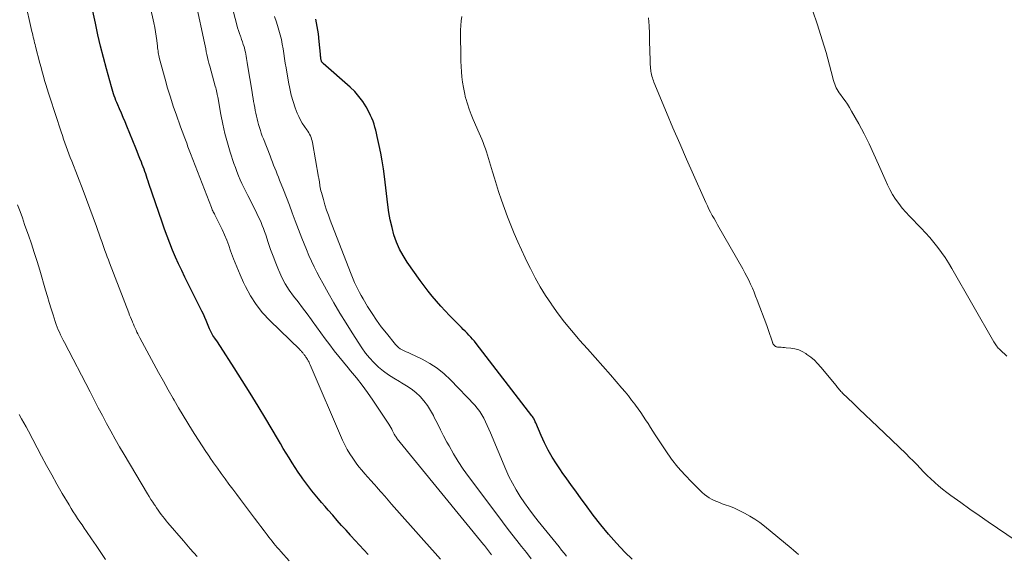
# Model space of a CAD drawing. Units: feet. Extents: x 1929993 to 1935000, y 569992 to 575000.
# Drawn here: x 1934534 to 1934687, y 570810 to 570893 of the extents above; entities that cross this region are included whole.
import ezdxf

# ---------------------------------------------------------------- set-up
doc = ezdxf.new("R2010")
doc.units = ezdxf.units.FT
doc.header["$LTSCALE"] = 100
doc.header["$MEASUREMENT"] = 0
doc.layers.add('CONTOUR INDEX', color=32, linetype='Continuous', lineweight=25)
doc.layers.add('CONTOUR INTERMEDIATE', color=40, linetype='Continuous', lineweight=15)

msp = doc.modelspace()

# ---------------------------------------------------------------- linework, layer by layer
at = {"layer": 'CONTOUR INDEX', "flags": 128}
for points, elevation in [([(1934587.95, 570809.79), (1934587.27, 570810.51), (1934586.59, 570811.24), (1934585.92, 570811.97), (1934585.25, 570812.71), (1934585.19, 570812.78), (1934584.5, 570813.56), (1934583.81, 570814.33), (1934583.12, 570815.11), (1934582.43, 570815.9), (1934581.73, 570816.7), (1934581.22, 570817.29), (1934580.7, 570817.89), (1934580.19, 570818.49), (1934579.69, 570819.1), (1934579.19, 570819.71), (1934578.7, 570820.33), (1934578.23, 570820.96), (1934577.76, 570821.6), (1934577.55, 570821.89), (1934577.05, 570822.61), (1934576.56, 570823.34), (1934576.09, 570824.08), (1934575.62, 570824.83), (1934575.17, 570825.58), (1934574.72, 570826.33), (1934574.27, 570827.09), (1934573.82, 570827.84), (1934571.99, 570830.91), (1934570.79, 570832.91), (1934569.57, 570834.91), (1934568.34, 570836.89), (1934567.09, 570838.86), (1934564.94, 570842.21), (1934564.76, 570842.5), (1934564.56, 570842.78), (1934564.37, 570843.07), (1934564.17, 570843.34), (1934564.05, 570843.51), (1934563.91, 570843.7), (1934563.77, 570843.9), (1934563.65, 570844.11), (1934563.53, 570844.32), (1934563.43, 570844.53), (1934563.32, 570844.75), (1934563.23, 570844.97), (1934563.14, 570845.19), (1934562.92, 570845.74), (1934562.72, 570846.24), (1934562.51, 570846.73), (1934562.29, 570847.22), (1934562.06, 570847.7), (1934559.41, 570852.98), (1934558.9, 570854.03), (1934558.4, 570855.08), (1934557.93, 570856.14), (1934557.47, 570857.21), (1934557.04, 570858.29), (1934556.62, 570859.37), (1934556.22, 570860.46), (1934555.84, 570861.56), (1934553.8, 570867.61), (1934553.68, 570867.98), (1934553.55, 570868.35), (1934553.43, 570868.72), (1934553.3, 570869.08), (1934553.17, 570869.45), (1934553.04, 570869.81), (1934552.9, 570870.18), (1934552.77, 570870.54), (1934552.62, 570870.92), (1934552.41, 570871.47), (1934552.19, 570872.02), (1934551.97, 570872.56), (1934551.75, 570873.11), (1934550.35, 570876.51), (1934550.08, 570877.18), (1934549.8, 570877.85), (1934549.51, 570878.53), (1934549.23, 570879.2), (1934548.95, 570879.86), (1934548.81, 570880.2), (1934548.67, 570880.54), (1934548.54, 570880.88), (1934548.41, 570881.23), (1934548.29, 570881.57), (1934548.17, 570881.92), (1934548.07, 570882.28), (1934547.97, 570882.63), (1934547.2, 570885.45), (1934546.73, 570887.21), (1934546.28, 570888.99), (1934545.86, 570890.76), (1934545.46, 570892.55), (1934543.92, 570899.61)], 1100), ([(1934629.03, 570809.08), (1934627.93, 570810.18), (1934626.62, 570811.55), (1934625.35, 570812.95), (1934624.16, 570814.41), (1934623, 570815.91), (1934621.77, 570817.6), (1934621.26, 570818.28), (1934620.76, 570818.97), (1934620.26, 570819.66), (1934619.75, 570820.35), (1934619.25, 570821.04), (1934618.76, 570821.73), (1934618.27, 570822.43), (1934617.79, 570823.14), (1934617.27, 570823.93), (1934616.6, 570824.98), (1934615.98, 570826.06), (1934615.41, 570827.18), (1934614.89, 570828.31), (1934614.03, 570830.33), (1934613.97, 570830.48), (1934613.9, 570830.62), (1934613.84, 570830.76), (1934613.77, 570830.89), (1934613.69, 570831.03), (1934613.61, 570831.16), (1934613.53, 570831.29), (1934613.44, 570831.41), (1934604.75, 570842.69), (1934604.49, 570843.02), (1934604.21, 570843.34), (1934603.93, 570843.66), (1934603.64, 570843.96), (1934603.34, 570844.27), (1934603.04, 570844.57), (1934602.75, 570844.87), (1934602.45, 570845.17), (1934601.35, 570846.28), (1934600.63, 570847.01), (1934599.93, 570847.75), (1934599.24, 570848.5), (1934598.57, 570849.27), (1934597.91, 570850.05), (1934597.27, 570850.84), (1934596.65, 570851.65), (1934596.05, 570852.48), (1934594.02, 570855.34), (1934593.38, 570856.35), (1934592.81, 570857.38), (1934592.35, 570858.47), (1934591.96, 570859.6), (1934591.66, 570860.75), (1934591.39, 570861.91), (1934591.18, 570863.09), (1934591.01, 570864.27), (1934590.48, 570868.69), (1934590.32, 570869.9), (1934590.13, 570871.11), (1934589.91, 570872.31), (1934589.66, 570873.5), (1934589.34, 570874.93), (1934589.23, 570875.41), (1934589.11, 570875.88), (1934588.98, 570876.36), (1934588.85, 570876.83), (1934588.7, 570877.29), (1934588.53, 570877.75), (1934588.33, 570878.19), (1934588.11, 570878.63), (1934587.61, 570879.52), (1934587.09, 570880.36), (1934586.51, 570881.16), (1934585.85, 570881.9), (1934585.14, 570882.59), (1934580.95, 570886.29), (1934580.88, 570886.36), (1934580.81, 570886.44), (1934580.75, 570886.52), (1934580.7, 570886.6), (1934580.66, 570886.69), (1934580.63, 570886.79), (1934580.6, 570886.88), (1934580.58, 570886.98), (1934580.57, 570887.1), (1934580.55, 570887.26), (1934580.53, 570887.42), (1934580.52, 570887.58), (1934580.5, 570887.74), (1934580.32, 570889.74), (1934580.19, 570890.9), (1934580.02, 570892.04), (1934579.79, 570893.18)], 1120)]:
    msp.add_lwpolyline(points, dxfattribs=dict(at, elevation=elevation))
at = {"layer": 'CONTOUR INTERMEDIATE', "flags": 128}
for points, elevation in [([(1934599.23, 570809.05), (1934598.35, 570810.01), (1934597.48, 570810.98), (1934596.61, 570811.96), (1934591.58, 570817.66), (1934591.05, 570818.27), (1934590.52, 570818.87), (1934589.98, 570819.48), (1934589.45, 570820.09), (1934589.34, 570820.22), (1934588.86, 570820.76), (1934588.38, 570821.3), (1934587.9, 570821.83), (1934587.42, 570822.37), (1934586.95, 570822.91), (1934586.49, 570823.46), (1934586.06, 570824.04), (1934585.64, 570824.62), (1934585.53, 570824.78), (1934585.09, 570825.47), (1934584.68, 570826.17), (1934584.31, 570826.89), (1934583.97, 570827.63), (1934578.92, 570839.35), (1934578.83, 570839.56), (1934578.73, 570839.76), (1934578.62, 570839.96), (1934578.51, 570840.16), (1934578.4, 570840.33), (1934578.33, 570840.44), (1934578.26, 570840.54), (1934578.19, 570840.64), (1934578.11, 570840.74), (1934578.08, 570840.78), (1934578.01, 570840.86), (1934577.95, 570840.94), (1934577.89, 570841.02), (1934577.82, 570841.1), (1934577.76, 570841.19), (1934577.69, 570841.27), (1934577.63, 570841.35), (1934577.57, 570841.43), (1934577.5, 570841.5), (1934577.43, 570841.58), (1934577.36, 570841.65), (1934577.29, 570841.72), (1934572.64, 570846.23), (1934571.51, 570847.44), (1934570.49, 570848.72), (1934569.61, 570850.1), (1934568.83, 570851.56), (1934568.55, 570852.15), (1934568, 570853.37), (1934567.47, 570854.6), (1934566.99, 570855.85), (1934566.52, 570857.1), (1934566.24, 570857.93), (1934565.92, 570858.77), (1934565.58, 570859.61), (1934565.21, 570860.43), (1934564.81, 570861.24), (1934564.15, 570862.52), (1934564.07, 570862.69), (1934563.99, 570862.85), (1934563.9, 570863.01), (1934563.82, 570863.18), (1934563.75, 570863.34), (1934563.67, 570863.51), (1934563.6, 570863.68), (1934563.53, 570863.85), (1934560.29, 570872.26), (1934560.08, 570872.8), (1934559.88, 570873.33), (1934559.68, 570873.87), (1934559.48, 570874.41), (1934559.28, 570874.94), (1934559.08, 570875.48), (1934558.89, 570876.02), (1934558.69, 570876.56), (1934558.08, 570878.24), (1934557.6, 570879.62), (1934557.14, 570881.02), (1934556.71, 570882.42), (1934556.31, 570883.83), (1934555.44, 570887.04), (1934555.38, 570887.28), (1934555.33, 570887.52), (1934555.29, 570887.76), (1934555.25, 570888), (1934555.22, 570888.24), (1934555.19, 570888.48), (1934555.16, 570888.73), (1934555.13, 570888.97), (1934555.04, 570889.87), (1934554.95, 570890.55), (1934554.85, 570891.24), (1934554.72, 570891.92), (1934554.58, 570892.6), (1934553.31, 570898.24)], 1104), ([(1934575.62, 570808.81), (1934574.34, 570810.26), (1934574.06, 570810.58), (1934573.79, 570810.89), (1934573.52, 570811.21), (1934573.25, 570811.53), (1934572.98, 570811.85), (1934572.72, 570812.18), (1934572.46, 570812.51), (1934572.21, 570812.84), (1934571.73, 570813.48), (1934571.23, 570814.13), (1934570.74, 570814.79), (1934570.25, 570815.44), (1934569.76, 570816.1), (1934568.08, 570818.34), (1934567.47, 570819.15), (1934566.87, 570819.96), (1934566.26, 570820.77), (1934565.65, 570821.58), (1934565.05, 570822.4), (1934564.46, 570823.22), (1934563.88, 570824.05), (1934563.31, 570824.88), (1934563.26, 570824.96), (1934562.67, 570825.84), (1934562.09, 570826.72), (1934561.51, 570827.61), (1934560.95, 570828.5), (1934560.59, 570829.07), (1934559.85, 570830.25), (1934559.13, 570831.44), (1934558.42, 570832.64), (1934557.71, 570833.84), (1934557.57, 570834.1), (1934556.8, 570835.43), (1934556.05, 570836.78), (1934555.31, 570838.13), (1934554.57, 570839.48), (1934552.38, 570843.57), (1934552.23, 570843.86), (1934552.08, 570844.16), (1934551.93, 570844.45), (1934551.79, 570844.75), (1934551.65, 570845.05), (1934551.51, 570845.35), (1934551.38, 570845.66), (1934551.26, 570845.97), (1934551.22, 570846.05), (1934551.08, 570846.4), (1934550.94, 570846.75), (1934550.8, 570847.1), (1934550.67, 570847.46), (1934547.68, 570855.23), (1934547.49, 570855.7), (1934547.32, 570856.18), (1934547.14, 570856.66), (1934546.96, 570857.14), (1934546.79, 570857.62), (1934546.62, 570858.1), (1934546.45, 570858.58), (1934546.28, 570859.06), (1934545.62, 570860.91), (1934545.12, 570862.31), (1934544.61, 570863.71), (1934544.08, 570865.11), (1934543.55, 570866.5), (1934541.78, 570871.09), (1934541.56, 570871.66), (1934541.35, 570872.22), (1934541.14, 570872.79), (1934540.93, 570873.36), (1934540.72, 570873.92), (1934540.52, 570874.5), (1934540.32, 570875.07), (1934540.13, 570875.64), (1934538.37, 570881.03), (1934538.16, 570881.68), (1934537.95, 570882.34), (1934537.75, 570883), (1934537.55, 570883.66), (1934537.36, 570884.32), (1934537.18, 570884.99), (1934537, 570885.65), (1934536.82, 570886.32), (1934536.14, 570888.95), (1934536.07, 570889.23), (1934536, 570889.52), (1934535.93, 570889.81), (1934535.86, 570890.1), (1934535.79, 570890.39), (1934535.72, 570890.68), (1934535.66, 570890.97), (1934535.59, 570891.26), (1934534.5, 570896.18)], 1096), ([(1934607.15, 570809.74), (1934606.99, 570809.94), (1934606.84, 570810.14), (1934606.68, 570810.35), (1934606.52, 570810.56), (1934606.37, 570810.76), (1934606.21, 570810.97), (1934606.05, 570811.17), (1934605.89, 570811.37), (1934592.48, 570827.82), (1934592.39, 570827.94), (1934592.31, 570828.05), (1934592.23, 570828.16), (1934592.15, 570828.28), (1934592.08, 570828.4), (1934592.01, 570828.52), (1934591.94, 570828.65), (1934591.88, 570828.77), (1934591.75, 570829.06), (1934591.62, 570829.33), (1934591.48, 570829.59), (1934591.33, 570829.85), (1934591.17, 570830.1), (1934588.67, 570833.84), (1934587.86, 570835.02), (1934587.01, 570836.18), (1934586.12, 570837.31), (1934585.2, 570838.42), (1934584.83, 570838.85), (1934584.09, 570839.74), (1934583.36, 570840.63), (1934582.65, 570841.54), (1934581.95, 570842.46), (1934581.27, 570843.39), (1934580.59, 570844.32), (1934579.91, 570845.25), (1934579.23, 570846.18), (1934579.1, 570846.36), (1934578.42, 570847.3), (1934577.73, 570848.22), (1934577.03, 570849.14), (1934576.32, 570850.06), (1934575.65, 570851), (1934575.03, 570851.96), (1934574.49, 570852.97), (1934574.01, 570854.02), (1934573.96, 570854.13), (1934573.54, 570855.19), (1934573.13, 570856.25), (1934572.74, 570857.33), (1934572.38, 570858.42), (1934571.99, 570859.62), (1934571.82, 570860.1), (1934571.65, 570860.58), (1934571.46, 570861.06), (1934571.26, 570861.53), (1934571.05, 570862), (1934570.83, 570862.47), (1934570.61, 570862.93), (1934570.38, 570863.39), (1934569.18, 570865.74), (1934568.88, 570866.34), (1934568.58, 570866.95), (1934568.29, 570867.57), (1934568.01, 570868.18), (1934567.74, 570868.81), (1934567.49, 570869.44), (1934567.26, 570870.07), (1934567.04, 570870.71), (1934566.47, 570872.47), (1934566.03, 570873.92), (1934565.64, 570875.37), (1934565.3, 570876.84), (1934565.01, 570878.33), (1934564.52, 570881.07), (1934564.5, 570881.19), (1934564.48, 570881.3), (1934564.45, 570881.42), (1934564.43, 570881.53), (1934564.38, 570881.79), (1934564.32, 570882.03), (1934564.27, 570882.27), (1934564.21, 570882.51), (1934564.14, 570882.75), (1934563.27, 570885.87), (1934563.15, 570886.32), (1934563.04, 570886.77), (1934562.93, 570887.22), (1934562.83, 570887.67), (1934562.73, 570888.13), (1934562.64, 570888.58), (1934562.54, 570889.04), (1934562.45, 570889.49), (1934561.18, 570895.54)], 1108), ([(1934613.34, 570809.13), (1934612.58, 570810.08), (1934611.82, 570811.04), (1934611.07, 570811.99), (1934610.33, 570812.96), (1934609.59, 570813.92), (1934608.85, 570814.89), (1934608.12, 570815.86), (1934603.59, 570821.92), (1934602.76, 570823.08), (1934601.97, 570824.26), (1934601.23, 570825.47), (1934600.53, 570826.7), (1934600.2, 570827.31), (1934599.69, 570828.26), (1934599.2, 570829.22), (1934598.72, 570830.18), (1934598.24, 570831.15), (1934598.1, 570831.45), (1934597.67, 570832.25), (1934597.18, 570833.01), (1934596.63, 570833.72), (1934596.02, 570834.39), (1934595.35, 570835.01), (1934594.64, 570835.58), (1934593.89, 570836.09), (1934593.12, 570836.56), (1934592.81, 570836.73), (1934591.95, 570837.24), (1934591.12, 570837.78), (1934590.32, 570838.37), (1934589.54, 570839), (1934588.82, 570839.69), (1934588.13, 570840.41), (1934587.52, 570841.18), (1934586.94, 570842), (1934585.46, 570844.31), (1934584.49, 570845.85), (1934583.54, 570847.41), (1934582.62, 570848.98), (1934581.71, 570850.56), (1934580.88, 570852.05), (1934580.42, 570852.9), (1934579.97, 570853.77), (1934579.53, 570854.63), (1934579.11, 570855.51), (1934578.71, 570856.4), (1934578.32, 570857.29), (1934577.95, 570858.19), (1934577.6, 570859.09), (1934576.59, 570861.79), (1934576.13, 570863), (1934575.67, 570864.21), (1934575.21, 570865.43), (1934574.74, 570866.63), (1934574.16, 570868.1), (1934573.98, 570868.58), (1934573.79, 570869.05), (1934573.6, 570869.52), (1934573.41, 570869.99), (1934573.22, 570870.46), (1934573.03, 570870.93), (1934572.84, 570871.41), (1934572.66, 570871.88), (1934571.63, 570874.53), (1934571.46, 570874.97), (1934571.3, 570875.41), (1934571.15, 570875.85), (1934571.01, 570876.3), (1934571, 570876.32), (1934570.88, 570876.76), (1934570.75, 570877.2), (1934570.65, 570877.65), (1934570.55, 570878.09), (1934570.46, 570878.54), (1934570.37, 570878.99), (1934570.28, 570879.45), (1934570.2, 570879.9), (1934570.19, 570879.93), (1934570.11, 570880.39), (1934570.03, 570880.86), (1934569.95, 570881.33), (1934569.87, 570881.8), (1934569.17, 570886.09), (1934569.11, 570886.42), (1934569.06, 570886.75), (1934569.01, 570887.08), (1934568.96, 570887.41), (1934568.9, 570887.74), (1934568.83, 570888.06), (1934568.75, 570888.39), (1934568.66, 570888.71), (1934568.62, 570888.86), (1934568.49, 570889.25), (1934568.37, 570889.64), (1934568.23, 570890.03), (1934568.09, 570890.42), (1934568.06, 570890.53), (1934567.9, 570890.97), (1934567.75, 570891.42), (1934567.62, 570891.87), (1934567.49, 570892.32), (1934566.43, 570896.33)], 1112), ([(1934618.85, 570809.53), (1934618.46, 570810.01), (1934618.06, 570810.49), (1934617.67, 570810.97), (1934614.43, 570815.01), (1934613.7, 570815.94), (1934612.98, 570816.89), (1934612.29, 570817.86), (1934611.62, 570818.84), (1934610.99, 570819.85), (1934610.4, 570820.88), (1934609.87, 570821.94), (1934609.38, 570823.02), (1934606.98, 570828.76), (1934606.74, 570829.33), (1934606.49, 570829.9), (1934606.22, 570830.47), (1934605.95, 570831.03), (1934605.65, 570831.57), (1934605.32, 570832.09), (1934604.94, 570832.58), (1934604.54, 570833.05), (1934600.76, 570837.01), (1934599.76, 570837.96), (1934598.71, 570838.81), (1934597.56, 570839.55), (1934596.35, 570840.21), (1934594.47, 570841.1), (1934594.16, 570841.25), (1934593.85, 570841.39), (1934593.54, 570841.54), (1934593.24, 570841.69), (1934592.95, 570841.86), (1934592.67, 570842.05), (1934592.43, 570842.28), (1934592.2, 570842.52), (1934590.78, 570844.27), (1934589.99, 570845.27), (1934589.24, 570846.29), (1934588.54, 570847.35), (1934587.86, 570848.42), (1934587.14, 570849.64), (1934586.86, 570850.13), (1934586.58, 570850.62), (1934586.32, 570851.13), (1934586.07, 570851.63), (1934585.83, 570852.15), (1934585.6, 570852.67), (1934585.38, 570853.19), (1934585.17, 570853.72), (1934582.03, 570861.86), (1934581.74, 570862.66), (1934581.46, 570863.46), (1934581.21, 570864.27), (1934580.97, 570865.08), (1934580.66, 570866.21), (1934580.59, 570866.47), (1934580.53, 570866.72), (1934580.48, 570866.98), (1934580.44, 570867.24), (1934580.4, 570867.48), (1934580.38, 570867.62), (1934580.36, 570867.76), (1934580.34, 570867.9), (1934580.32, 570868.04), (1934580.29, 570868.18), (1934580.27, 570868.31), (1934580.25, 570868.45), (1934580.22, 570868.59), (1934579.27, 570874), (1934579.21, 570874.26), (1934579.14, 570874.52), (1934579.05, 570874.77), (1934578.94, 570875.02), (1934578.81, 570875.26), (1934578.68, 570875.49), (1934578.54, 570875.72), (1934578.38, 570875.94), (1934578.01, 570876.47), (1934577.68, 570876.97), (1934577.38, 570877.48), (1934577.13, 570878.02), (1934576.9, 570878.56), (1934576.59, 570879.4), (1934576.26, 570880.38), (1934575.97, 570881.37), (1934575.73, 570882.38), (1934575.53, 570883.4), (1934575.15, 570885.61), (1934575.03, 570886.35), (1934574.91, 570887.09), (1934574.8, 570887.83), (1934574.69, 570888.58), (1934574.57, 570889.32), (1934574.43, 570890.05), (1934574.25, 570890.78), (1934574.05, 570891.5), (1934573.95, 570891.84), (1934573.66, 570892.73), (1934573.36, 570893.6)], 1116), ([(1934654.94, 570809.79), (1934654.57, 570810.13), (1934654.2, 570810.45), (1934653.82, 570810.77), (1934649.66, 570814.19), (1934648.92, 570814.76), (1934648.16, 570815.3), (1934647.36, 570815.78), (1934646.55, 570816.23), (1934646.14, 570816.44), (1934645.51, 570816.75), (1934644.87, 570817.04), (1934644.21, 570817.3), (1934643.55, 570817.55), (1934643.06, 570817.71), (1934642.64, 570817.87), (1934642.22, 570818.03), (1934641.82, 570818.22), (1934641.41, 570818.42), (1934641.03, 570818.64), (1934640.66, 570818.88), (1934640.31, 570819.16), (1934639.97, 570819.46), (1934638.33, 570821.06), (1934637.23, 570822.21), (1934636.18, 570823.4), (1934635.2, 570824.66), (1934634.29, 570825.96), (1934632.65, 570828.43), (1934632.27, 570829.01), (1934631.89, 570829.59), (1934631.52, 570830.18), (1934631.15, 570830.77), (1934630.77, 570831.35), (1934630.39, 570831.93), (1934629.99, 570832.5), (1934629.58, 570833.06), (1934629.46, 570833.23), (1934628.97, 570833.86), (1934628.48, 570834.49), (1934627.97, 570835.11), (1934627.46, 570835.72), (1934625.68, 570837.77), (1934624.48, 570839.13), (1934623.29, 570840.5), (1934622.08, 570841.86), (1934620.87, 570843.21), (1934620.69, 570843.41), (1934619.59, 570844.68), (1934618.53, 570845.98), (1934617.52, 570847.31), (1934616.54, 570848.68), (1934616.47, 570848.78), (1934615.58, 570850.13), (1934614.73, 570851.5), (1934613.95, 570852.9), (1934613.2, 570854.33), (1934613.01, 570854.73), (1934612.4, 570855.99), (1934611.81, 570857.25), (1934611.24, 570858.52), (1934610.68, 570859.79), (1934610.15, 570861.08), (1934609.64, 570862.38), (1934609.16, 570863.68), (1934608.7, 570865), (1934608.25, 570866.36), (1934607.91, 570867.38), (1934607.59, 570868.4), (1934607.28, 570869.43), (1934606.98, 570870.46), (1934606.68, 570871.51), (1934606.53, 570872.02), (1934606.38, 570872.52), (1934606.21, 570873.01), (1934606.03, 570873.5), (1934605.84, 570873.99), (1934605.65, 570874.48), (1934605.45, 570874.96), (1934605.24, 570875.44), (1934604.3, 570877.55), (1934603.97, 570878.36), (1934603.66, 570879.18), (1934603.39, 570880.01), (1934603.14, 570880.85), (1934603.12, 570880.96), (1934602.93, 570881.76), (1934602.77, 570882.56), (1934602.64, 570883.37), (1934602.55, 570884.19), (1934602.48, 570885.01), (1934602.43, 570885.83), (1934602.39, 570886.65), (1934602.37, 570887.47), (1934602.32, 570890.77), (1934602.32, 570891.49), (1934602.36, 570892.2), (1934602.43, 570892.91), (1934602.53, 570893.63)], 1124), ([(1934687.42, 570840.67), (1934686.35, 570841.67), (1934686.21, 570841.82), (1934686.07, 570841.96), (1934685.94, 570842.12), (1934685.81, 570842.28), (1934685.69, 570842.44), (1934685.58, 570842.61), (1934685.47, 570842.78), (1934685.37, 570842.95), (1934678.83, 570854.36), (1934678.32, 570855.21), (1934677.79, 570856.04), (1934677.22, 570856.85), (1934676.63, 570857.64), (1934676.02, 570858.41), (1934675.38, 570859.17), (1934674.72, 570859.9), (1934674.04, 570860.63), (1934672.24, 570862.48), (1934671.65, 570863.12), (1934671.09, 570863.77), (1934670.57, 570864.46), (1934670.07, 570865.16), (1934669.61, 570865.89), (1934669.18, 570866.64), (1934668.79, 570867.41), (1934668.43, 570868.19), (1934667.43, 570870.55), (1934666.71, 570872.16), (1934665.96, 570873.76), (1934665.16, 570875.33), (1934664.33, 570876.88), (1934663.22, 570878.88), (1934662.9, 570879.41), (1934662.57, 570879.94), (1934662.23, 570880.46), (1934661.86, 570880.96), (1934661.48, 570881.48), (1934661.3, 570881.72), (1934661.14, 570881.97), (1934660.99, 570882.23), (1934660.84, 570882.5), (1934660.72, 570882.77), (1934660.6, 570883.05), (1934660.51, 570883.33), (1934660.42, 570883.62), (1934660.06, 570885.03), (1934659.8, 570886.03), (1934659.53, 570887.03), (1934659.24, 570888.02), (1934658.94, 570889), (1934657.85, 570892.47), (1934657.18, 570894.42)], 1132), ([(1934690.28, 570810.94), (1934685.96, 570813.88), (1934684.51, 570814.87), (1934683.07, 570815.86), (1934681.64, 570816.87), (1934680.21, 570817.88), (1934678.68, 570818.97), (1934678.03, 570819.45), (1934677.39, 570819.95), (1934676.77, 570820.47), (1934676.16, 570821), (1934676.12, 570821.04), (1934675.55, 570821.58), (1934674.98, 570822.12), (1934674.44, 570822.67), (1934673.9, 570823.24), (1934673.36, 570823.8), (1934672.81, 570824.36), (1934672.26, 570824.91), (1934671.7, 570825.46), (1934667.25, 570829.71), (1934666.3, 570830.63), (1934665.35, 570831.54), (1934664.4, 570832.46), (1934663.45, 570833.37), (1934661.83, 570834.94), (1934661.69, 570835.07), (1934661.56, 570835.21), (1934661.43, 570835.36), (1934661.3, 570835.5), (1934661.18, 570835.65), (1934661.05, 570835.8), (1934660.93, 570835.95), (1934660.81, 570836.1), (1934658.43, 570838.99), (1934657.93, 570839.54), (1934657.42, 570840.06), (1934656.85, 570840.53), (1934656.27, 570840.97), (1934656.09, 570841.09), (1934655.55, 570841.4), (1934654.99, 570841.66), (1934654.4, 570841.82), (1934653.78, 570841.93), (1934653.05, 570841.99), (1934652.79, 570842.02), (1934652.52, 570842.04), (1934652.25, 570842.07), (1934651.98, 570842.09), (1934651.68, 570842.12), (1934651.57, 570842.14), (1934651.46, 570842.17), (1934651.36, 570842.22), (1934651.26, 570842.28), (1934651.2, 570842.33), (1934651.15, 570842.38), (1934651.09, 570842.44), (1934651.05, 570842.5), (1934651.01, 570842.57), (1934650.98, 570842.64), (1934650.95, 570842.71), (1934650.92, 570842.79), (1934650.9, 570842.86), (1934650.65, 570843.63), (1934650.5, 570844.09), (1934650.34, 570844.55), (1934650.18, 570845), (1934650.01, 570845.46), (1934648.52, 570849.44), (1934648.28, 570850.06), (1934648.03, 570850.68), (1934647.77, 570851.29), (1934647.5, 570851.9), (1934647.22, 570852.51), (1934646.92, 570853.11), (1934646.61, 570853.7), (1934646.28, 570854.28), (1934642.34, 570861.16), (1934642.07, 570861.65), (1934641.8, 570862.13), (1934641.53, 570862.62), (1934641.27, 570863.11), (1934641.01, 570863.61), (1934640.76, 570864.1), (1934640.52, 570864.61), (1934640.29, 570865.11), (1934638.58, 570868.94), (1934637.51, 570871.36), (1934636.45, 570873.8), (1934635.41, 570876.24), (1934634.39, 570878.68), (1934632.45, 570883.38), (1934632.36, 570883.61), (1934632.28, 570883.84), (1934632.2, 570884.08), (1934632.13, 570884.32), (1934632.06, 570884.56), (1934632.01, 570884.81), (1934631.97, 570885.05), (1934631.94, 570885.3), (1934631.92, 570885.46), (1934631.89, 570885.78), (1934631.87, 570886.11), (1934631.85, 570886.44), (1934631.84, 570886.77), (1934631.76, 570889.77), (1934631.73, 570890.97), (1934631.68, 570892.17), (1934631.62, 570893.38)], 1128), ([(1934561.32, 570809.48), (1934560.24, 570810.7), (1934559.17, 570811.93), (1934556.75, 570814.74), (1934556.48, 570815.06), (1934556.22, 570815.38), (1934555.96, 570815.71), (1934555.71, 570816.04), (1934555.46, 570816.38), (1934555.22, 570816.72), (1934554.98, 570817.06), (1934554.75, 570817.41), (1934554.66, 570817.54), (1934554.39, 570817.96), (1934554.12, 570818.38), (1934553.86, 570818.81), (1934553.6, 570819.24), (1934549.93, 570825.38), (1934549.23, 570826.57), (1934548.54, 570827.77), (1934547.87, 570828.99), (1934547.21, 570830.2), (1934546.56, 570831.43), (1934545.91, 570832.65), (1934545.27, 570833.88), (1934544.63, 570835.11), (1934540.64, 570842.82), (1934540.44, 570843.21), (1934540.24, 570843.61), (1934540.05, 570844.01), (1934539.86, 570844.41), (1934539.68, 570844.82), (1934539.52, 570845.23), (1934539.37, 570845.65), (1934539.22, 570846.07), (1934538.89, 570847.13), (1934538.59, 570848.08), (1934538.29, 570849.04), (1934538.01, 570850), (1934537.72, 570850.96), (1934536.8, 570854.09), (1934536.38, 570855.46), (1934535.95, 570856.82), (1934535.51, 570858.18), (1934535.04, 570859.54), (1934534.8, 570860.22), (1934534.45, 570861.23), (1934534.09, 570862.24), (1934533.73, 570863.25), (1934533.36, 570864.25)], 1092), ([(1934547.06, 570809.03), (1934546.32, 570810.1), (1934545.59, 570811.17), (1934544.86, 570812.24), (1934544.09, 570813.36), (1934543.74, 570813.87), (1934543.39, 570814.39), (1934543.04, 570814.9), (1934542.7, 570815.42), (1934542.35, 570815.93), (1934542.02, 570816.46), (1934541.69, 570816.98), (1934541.37, 570817.52), (1934540.31, 570819.3), (1934539.48, 570820.74), (1934538.66, 570822.18), (1934537.86, 570823.64), (1934537.08, 570825.1), (1934535.04, 570829), (1934534.69, 570829.66), (1934534.34, 570830.31), (1934533.97, 570830.95), (1934533.6, 570831.59)], 1088)]:
    msp.add_lwpolyline(points, dxfattribs=dict(at, elevation=elevation))

doc.saveas('drawing.dxf')
